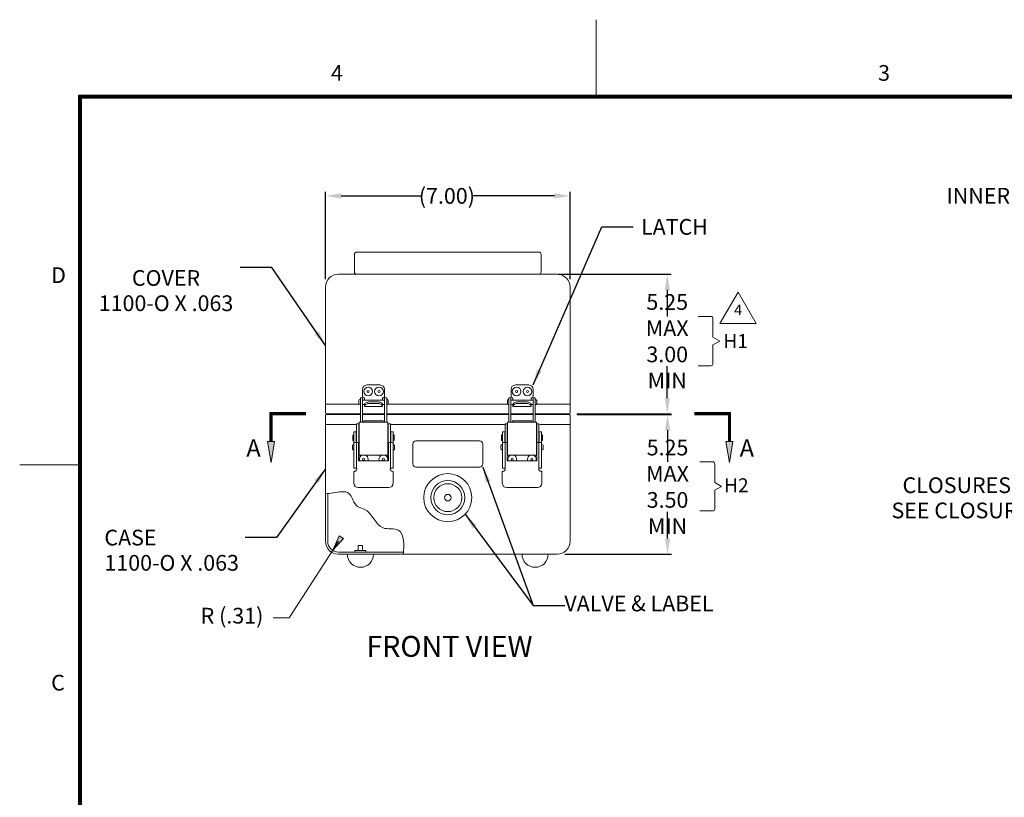
# Model space of a CAD drawing. Units: inches. Extents: x -9.1 to 56.9, y -43.7 to 7.3.
# Drawn here: x -9.1 to 19.1, y -15 to 7.3 of the extents above; entities that cross this region are included whole.
import ezdxf

# ---------------------------------------------------------------- set-up
doc = ezdxf.new("R2010")
doc.units = ezdxf.units.IN
doc.header["$MEASUREMENT"] = 0
doc.header["$PDMODE"] = 2
doc.header["$PDSIZE"] = 0.03
doc.layers.add('$DDT_AUDIT_GENERATED_(2D)', color=89, linetype='Continuous', lineweight=0)
doc.styles.add('CK_TEXT_STYLE_0141', font='Smooth', dxfattribs={"width": 0.65, "height": 0.6})
doc.styles.add('CK_TEXT_STYLE_0144', font='Smooth', dxfattribs={"width": 0.65, "height": 0.45})
doc.styles.add('CK_TEXT_STYLE_0156', font='Smooth', dxfattribs={"width": 0.8, "height": 0.45})
doc.styles.add('CK_TEXT_STYLE_0157', font='Smooth', dxfattribs={"width": 0.65, "height": 0.5})
doc.styles.add('CK_TEXT_STYLE_0161', font='Smooth', dxfattribs={"width": 0.65, "height": 0.4})
doc.styles.add('CK_TEXT_STYLE_0162', font='Smooth', dxfattribs={"width": 0.65, "height": 0.3})
doc.dimstyles.new('KEYCREATOR_DIMSTYLE', dxfattribs={"dimtxt": 0.45, "dimasz": 0.45, "dimexe": 0.1125, "dimexo": 0.225, "dimgap": 0.1125, "dimtad": 0, "dimtih": 1, "dimtoh": 1, "dimzin": 4, "dimdsep": 46, "dimtxsty": 'CK_TEXT_STYLE_0144', "dimsah": 1, "dimcen": 0, "dimclrd": 131, "dimclre": 131, "dimclrt": 131, "dimazin": 0, "dimtfac": 0.8, "dimtofl": 0, "dimtmove": 0, "dimatfit": 3, "dimfxl": 1, "dimtolj": 1, "dimtzin": 0, "dimarcsym": 0})
doc.dimstyles.get("Standard").update_dxf_attribs({"dimtxt": 0.18, "dimasz": 0.18, "dimexe": 0.18, "dimexo": 0.0625, "dimgap": 0.09, "dimtad": 0, "dimtih": 1, "dimtoh": 1, "dimdec": 4, "dimzin": 0, "dimdsep": 46, "dimtxsty": 'Standard', "dimcen": 0.09, "dimadec": 0, "dimazin": 0, "dimtfac": 1, "dimtdec": 4, "dimtofl": 0, "dimtmove": 0, "dimatfit": 3, "dimfxl": 1, "dimtolj": 1, "dimtzin": 0, "dimarcsym": 0})

# ---------------------------------------------------------------- blocks, each defined once
blk = doc.blocks.new('*D1')
at = {"layer": '$DDT_AUDIT_GENERATED_(2D)', "color": 131, "lineweight": -2}
for p, q in [((6.832, -4.02), (9.529, -4.02)), ((9.417, -4.47), (9.417, -5.378)), ((9.417, -7.57), (9.417, -6.803)), ((6.479, -8.02), (9.529, -8.02))]:
    blk.add_line(p, q, dxfattribs=at)
at = {"layer": '$DDT_AUDIT_GENERATED_(2D)', "color": 131}
for points in [[(9.492, -4.47), (9.342, -4.47), (9.417, -4.02)], [(9.342, -7.57), (9.492, -7.57), (9.417, -8.02)]]:
    blk.add_solid(points, dxfattribs=at)
at = {"layer": 'Defpoints', "color": 0}
for p in [(6.607, -4.02), (6.254, -8.02), (9.417, -8.02)]:
    blk.add_point(p, dxfattribs=at)
at = {"layer": '$DDT_AUDIT_GENERATED_(2D)', "color": 131, "lineweight": 0, "insert": (9.417, -6.09), "char_height": 0.45, "attachment_point": 5, "style": 'CK_TEXT_STYLE_0144'}
blk.add_mtext('\\A1;5.25 MAX\\P3.50 MIN', dxfattribs=at)
blk = doc.blocks.new('*D2')
at = {"layer": '$DDT_AUDIT_GENERATED_(2D)', "color": 131, "lineweight": -2}
for p, q in [((6.289, 0), (9.52, 0)), ((9.408, -0.45), (9.408, -1.211)), ((9.408, -3.55), (9.408, -2.636)), ((6.822, -4), (9.52, -4))]:
    blk.add_line(p, q, dxfattribs=at)
at = {"layer": '$DDT_AUDIT_GENERATED_(2D)', "color": 131}
for points in [[(9.483, -0.45), (9.333, -0.45), (9.408, 0)], [(9.333, -3.55), (9.483, -3.55), (9.408, -4)]]:
    blk.add_solid(points, dxfattribs=at)
at = {"layer": 'Defpoints', "color": 0}
for p in [(6.064, 0), (9.408, 0), (6.597, -4)]:
    blk.add_point(p, dxfattribs=at)
at = {"layer": '$DDT_AUDIT_GENERATED_(2D)', "color": 131, "lineweight": 0, "insert": (9.408, -1.923), "char_height": 0.45, "attachment_point": 5, "style": 'CK_TEXT_STYLE_0144'}
blk.add_mtext('\\A1;5.25 MAX\\P3.00 MIN', dxfattribs=at)
blk = doc.blocks.new('CK_CADKEYLEADERWITNESS_0007')
at = {"layer": '$DDT_AUDIT_GENERATED_(2D)'}
blk.add_hatch(color=131, dxfattribs=at).paths.add_polyline_path([(-0.168, -7.907), (0.014, -7.489), (0.138, -7.57)], flags=0)
at = {"layer": '$DDT_AUDIT_GENERATED_(2D)', "color": 131, "linetype": 'Continuous', "lineweight": 0}
blk.add_line((-0.168, -7.907), (0, -7.647), dxfattribs=at)
at = {"layer": '$DDT_AUDIT_GENERATED_(2D)', "color": 131, "linetype": 'Continuous', "lineweight": 0, "extrusion": (0, 0, -1)}
blk.add_lwpolyline([(0.168, -7.907), (-0.014, -7.489), (-0.138, -7.57)], close=True, dxfattribs=at)
blk = doc.blocks.new('*D7')
at = {"layer": '$DDT_AUDIT_GENERATED_(2D)', "color": 131, "lineweight": -2}
for p, q in [((-0.373, -0.148), (-0.373, 2.353)), ((6.627, -0.148), (6.627, 2.353)), ((0.077, 2.241), (2.362, 2.241)), ((6.177, 2.241), (3.84, 2.241))]:
    blk.add_line(p, q, dxfattribs=at)
at = {"layer": '$DDT_AUDIT_GENERATED_(2D)', "color": 131}
for points in [[(0.077, 2.316), (0.077, 2.166), (-0.373, 2.241)], [(6.177, 2.166), (6.177, 2.316), (6.627, 2.241)]]:
    blk.add_solid(points, dxfattribs=at)
at = {"layer": 'Defpoints', "color": 0}
for p in [(6.627, 2.241), (-0.373, -0.373), (6.627, -0.373)]:
    blk.add_point(p, dxfattribs=at)
at = {"layer": '$DDT_AUDIT_GENERATED_(2D)', "color": 131, "lineweight": 0, "insert": (3.101, 2.241), "char_height": 0.45, "attachment_point": 5, "style": 'CK_TEXT_STYLE_0144'}
blk.add_mtext('\\A1;(7.00)', dxfattribs=at)
blk = doc.blocks.new('CK_CIRCULARDIMENSION_0007')
at = {"layer": '$DDT_AUDIT_GENERATED_(2D)'}
blk.add_blockref('CK_CADKEYLEADERWITNESS_0007', (0, 0), dxfattribs=at)
at = {"layer": '$DDT_AUDIT_GENERATED_(2D)', "color": 131, "linetype": 'Continuous', "lineweight": 0, "insert": (-3.049, -9.838), "char_height": 0.45, "attachment_point": 5, "line_spacing_factor": 0.963855, "style": 'CK_TEXT_STYLE_0144'}
blk.add_mtext('R (.31)', dxfattribs=at)
at = {"layer": '$DDT_AUDIT_GENERATED_(2D)', "color": 131, "linetype": 'Continuous', "lineweight": 0}
blk.add_leader([(-0.168, -7.907), (-1.417, -9.838), (-1.867, -9.838)], dimstyle='Standard', override={"dimscale": 1, "dimasz": 0.45, "dimldrblk": 'None'}, dxfattribs=at)

msp = doc.modelspace()

# ---------------------------------------------------------------- hatches: boundary and pattern name
at = {"layer": '$DDT_AUDIT_GENERATED_(2D)'}
for points in [[(-1.933, -5.395), (-2.033, -4.795), (-1.833, -4.795)], [(11.187, -5.395), (11.087, -4.795), (11.287, -4.795)]]:
    msp.add_hatch(color=1, dxfattribs=at).paths.add_polyline_path(points, flags=0)

# ---------------------------------------------------------------- linework, layer by layer
at = {"layer": '$DDT_AUDIT_GENERATED_(2D)', "color": 1, "linetype": 'Continuous', "lineweight": 0}
for p, q in [((7.3739, 5.1266), (7.3739, 7.2866)), ((-7.4461, -41.5534), (-7.4461, 5.1266)), ((55.1939, 5.1266), (-7.4461, 5.1266)), ((-7.4236, -41.5309), (-7.4236, 5.1041)), ((55.1714, 5.1041), (-7.4236, 5.1041)), ((-7.4011, -41.5084), (-7.4011, 5.0816)), ((55.1489, 5.0816), (-7.4011, 5.0816)), ((-7.3786, -41.4859), (-7.3786, 5.0591)), ((55.1264, 5.0591), (-7.3786, 5.0591)), ((-7.3561, -41.4634), (-7.3561, 5.0366)), ((55.1039, 5.0366), (-7.3561, 5.0366)), ((-1.963, -3.965), (-1.963, -4.795)), ((-1.963, -3.965), (-0.933, -3.965)), ((-1.948, -3.98), (-1.948, -4.795)), ((-1.948, -3.98), (-0.933, -3.98)), ((-1.933, -3.995), (-1.933, -4.795)), ((-1.933, -3.995), (-0.933, -3.995)), ((-1.918, -4.01), (-1.918, -4.795)), ((-1.918, -4.01), (-0.933, -4.01)), ((-1.903, -4.025), (-1.903, -4.795)), ((-1.903, -4.025), (-0.933, -4.025)), ((10.187, -3.965), (11.217, -3.965)), ((10.187, -3.98), (11.202, -3.98)), ((10.187, -3.995), (11.187, -3.995)), ((10.187, -4.01), (11.172, -4.01)), ((10.187, -4.025), (11.157, -4.025)), ((11.157, -4.025), (11.157, -4.795)), ((11.172, -4.01), (11.172, -4.795)), ((11.187, -3.995), (11.187, -4.795)), ((11.202, -3.98), (11.202, -4.795)), ((11.217, -3.965), (11.217, -4.795)), ((-7.4461, -5.4634), (-9.1261, -5.4634))]:
    msp.add_line(p, q, dxfattribs=at)
at = {"layer": '$DDT_AUDIT_GENERATED_(2D)', "color": 2, "linetype": 'Continuous', "lineweight": 0}
for p, q in [((0.455, 0.57), (0.455, 0.06)), ((0.515, 0.63), (5.739, 0.63)), ((5.799, 0.57), (5.799, 0.06)), ((0.515, 0), (5.739, 0)), ((0.687, -3.489), (0.687, -3.299)), ((0.812, -3.174), (1.192, -3.174)), ((1.317, -3.299), (1.317, -3.489)), ((4.937, -3.489), (4.937, -3.299)), ((5.062, -3.174), (5.442, -3.174)), ((5.567, -3.299), (5.567, -3.489)), ((0.6845, -3.542), (0.6245, -3.542)), ((0.6245, -3.6453), (0.6245, -3.542)), ((0.6245, -4.241), (0.6245, -3.6453)), ((0.6845, -3.542), (0.6845, -3.6453)), ((0.6845, -3.6453), (0.6845, -4.241)), ((0.742, -3.6045), (0.742, -3.544)), ((1.137, -3.6607), (0.867, -3.6607)), ((1.262, -3.544), (1.262, -3.6045)), ((1.3195, -3.542), (1.3195, -3.6453)), ((1.3195, -3.542), (1.3795, -3.542)), ((1.3195, -3.6453), (1.3195, -4.241)), ((1.3795, -3.6453), (1.3795, -3.542)), ((1.3795, -4.241), (1.3795, -3.6453)), ((4.9345, -3.542), (4.8745, -3.542)), ((4.8745, -3.6453), (4.8745, -3.542)), ((4.8745, -4.241), (4.8745, -3.6453)), ((4.9345, -3.542), (4.9345, -3.6453)), ((4.9345, -3.6453), (4.9345, -4.241)), ((4.992, -3.6045), (4.992, -3.544)), ((5.387, -3.6607), (5.117, -3.6607)), ((5.512, -3.544), (5.512, -3.6045)), ((5.5695, -3.542), (5.6295, -3.542)), ((5.5695, -3.542), (5.5695, -3.6453)), ((5.5695, -3.6453), (5.5695, -4.241)), ((5.6295, -3.6453), (5.6295, -3.542)), ((5.6295, -4.241), (5.6295, -3.6453)), ((0.742, -3.7315), (0.742, -3.7295)), ((0.742, -3.7315), (0.742, -3.7854)), ((0.742, -3.794), (0.742, -3.7854)), ((0.742, -3.794), (1.262, -3.794)), ((0.867, -3.7046), (1.137, -3.7046)), ((1.262, -3.7295), (1.262, -3.7315)), ((1.262, -3.7854), (1.262, -3.7315)), ((1.262, -3.7854), (1.262, -3.794)), ((4.992, -3.7315), (4.992, -3.7295)), ((4.992, -3.7315), (4.992, -3.7854)), ((4.992, -3.794), (4.992, -3.7854)), ((4.992, -3.794), (5.512, -3.794)), ((5.117, -3.7046), (5.387, -3.7046)), ((5.512, -3.7295), (5.512, -3.7315)), ((5.512, -3.7854), (5.512, -3.7315)), ((5.512, -3.7854), (5.512, -3.794)), ((0.726, -4.201), (0.726, -4.241)), ((0.726, -4.201), (1.278, -4.201)), ((1.278, -4.241), (1.278, -4.201)), ((4.976, -4.201), (5.528, -4.201)), ((4.976, -4.201), (4.976, -4.241)), ((5.528, -4.241), (5.528, -4.201)), ((0.517, -4.284), (0.517, -4.5694)), ((0.579, -4.284), (0.517, -4.284)), ((0.5878, -4.284), (0.579, -4.284)), ((0.579, -4.284), (0.579, -4.5694)), ((0.589, -4.284), (0.5878, -4.284)), ((0.629, -4.241), (0.589, -4.241)), ((0.589, -5.186), (0.589, -4.241)), ((1.375, -4.241), (0.629, -4.241)), ((0.726, -4.241), (1.278, -4.241)), ((1.415, -4.241), (1.375, -4.241)), ((1.415, -5.186), (1.415, -4.241)), ((1.425, -4.284), (1.415, -4.284)), ((1.425, -4.284), (1.487, -4.284)), ((1.425, -4.5694), (1.425, -4.284)), ((1.487, -4.5694), (1.487, -4.284)), ((4.767, -4.284), (4.767, -4.5694)), ((4.829, -4.284), (4.767, -4.284)), ((4.829, -4.284), (4.829, -4.5694)), ((4.8378, -4.284), (4.829, -4.284)), ((4.839, -4.284), (4.8378, -4.284)), ((4.879, -4.241), (4.839, -4.241)), ((4.839, -5.186), (4.839, -4.241)), ((5.625, -4.241), (4.879, -4.241)), ((4.976, -4.241), (5.528, -4.241)), ((5.665, -4.241), (5.625, -4.241)), ((5.665, -5.186), (5.665, -4.241)), ((5.675, -4.284), (5.665, -4.284)), ((5.675, -4.5694), (5.675, -4.284)), ((5.675, -4.284), (5.737, -4.284)), ((5.737, -4.5694), (5.737, -4.284)), ((0.442, -4.603), (0.442, -4.513)), ((0.442, -4.513), (0.507, -4.513)), ((0.442, -4.6895), (0.442, -4.603)), ((0.442, -4.7334), (0.442, -4.6895)), ((0.442, -4.8223), (0.442, -4.7334)), ((0.507, -4.603), (0.507, -4.513)), ((0.507, -4.6895), (0.507, -4.603)), ((0.507, -4.7334), (0.507, -4.6895)), ((0.507, -4.8223), (0.507, -4.7334)), ((0.517, -4.5694), (0.517, -4.5856)), ((0.517, -4.5856), (0.517, -4.6047)), ((0.517, -4.6047), (0.517, -4.707)), ((0.517, -4.707), (0.517, -4.8223)), ((0.579, -4.5856), (0.579, -4.5694)), ((0.579, -4.6047), (0.579, -4.5856)), ((0.579, -4.6047), (0.579, -4.707)), ((0.579, -4.707), (0.579, -4.866)), ((1.425, -4.5694), (1.425, -4.5856)), ((1.425, -4.5856), (1.425, -4.6047)), ((1.425, -4.707), (1.425, -4.6047)), ((1.425, -4.866), (1.425, -4.707)), ((1.487, -4.5856), (1.487, -4.5694)), ((1.487, -4.6047), (1.487, -4.5856)), ((1.487, -4.707), (1.487, -4.6047)), ((1.487, -4.8223), (1.487, -4.707)), ((1.562, -4.513), (1.497, -4.513)), ((1.497, -4.603), (1.497, -4.513)), ((1.497, -4.6895), (1.497, -4.603)), ((1.497, -4.7334), (1.497, -4.6895)), ((1.497, -4.8223), (1.497, -4.7334)), ((1.562, -4.603), (1.562, -4.513)), ((1.562, -4.6895), (1.562, -4.603)), ((1.562, -4.7334), (1.562, -4.6895)), ((1.562, -4.8223), (1.562, -4.7334)), ((4.692, -4.603), (4.692, -4.513)), ((4.692, -4.513), (4.757, -4.513)), ((4.692, -4.6895), (4.692, -4.603)), ((4.692, -4.7334), (4.692, -4.6895)), ((4.692, -4.8223), (4.692, -4.7334)), ((4.757, -4.603), (4.757, -4.513)), ((4.757, -4.6895), (4.757, -4.603)), ((4.757, -4.7334), (4.757, -4.6895)), ((4.757, -4.8223), (4.757, -4.7334)), ((4.767, -4.5694), (4.767, -4.5856)), ((4.767, -4.5856), (4.767, -4.6047)), ((4.767, -4.6047), (4.767, -4.707)), ((4.767, -4.707), (4.767, -4.8223)), ((4.829, -4.5856), (4.829, -4.5694)), ((4.829, -4.6047), (4.829, -4.5856)), ((4.829, -4.6047), (4.829, -4.707)), ((4.829, -4.707), (4.829, -4.866)), ((5.675, -4.5694), (5.675, -4.5856)), ((5.675, -4.5856), (5.675, -4.6047)), ((5.675, -4.707), (5.675, -4.6047)), ((5.675, -4.866), (5.675, -4.707)), ((5.737, -4.5856), (5.737, -4.5694)), ((5.737, -4.6047), (5.737, -4.5856)), ((5.737, -4.707), (5.737, -4.6047)), ((5.737, -4.8223), (5.737, -4.707)), ((5.747, -4.603), (5.747, -4.513)), ((5.812, -4.513), (5.747, -4.513)), ((5.747, -4.6895), (5.747, -4.603)), ((5.747, -4.7334), (5.747, -4.6895)), ((5.747, -4.8223), (5.747, -4.7334)), ((5.812, -4.603), (5.812, -4.513)), ((5.812, -4.6895), (5.812, -4.603)), ((5.812, -4.7334), (5.812, -4.6895)), ((5.812, -4.8223), (5.812, -4.7334)), ((0.464, -4.8223), (0.442, -4.8223)), ((0.442, -5.551), (0.442, -4.8223)), ((0.442, -5.551), (0.442, -4.8223)), ((0.517, -4.8223), (0.464, -4.8223)), ((0.517, -4.8223), (0.576, -4.8223)), ((0.517, -5.551), (0.517, -4.8223)), ((0.517, -5.551), (0.517, -4.8223)), ((0.576, -4.8223), (0.576, -5.3473)), ((0.579, -4.866), (0.576, -4.866)), ((0.579, -5.046), (0.576, -5.046)), ((0.579, -4.866), (0.579, -4.8935)), ((0.579, -5.0185), (0.579, -5.046)), ((0.579, -5.046), (0.579, -5.171)), ((1.425, -4.866), (1.428, -4.866)), ((1.425, -4.866), (1.425, -4.8935)), ((1.425, -4.866), (1.428, -4.866)), ((1.425, -4.8935), (1.425, -4.866)), ((1.425, -5.0185), (1.425, -5.046)), ((1.425, -5.0424), (1.425, -5.0185)), ((1.425, -5.046), (1.428, -5.046)), ((1.425, -5.046), (1.425, -5.171)), ((1.487, -4.8223), (1.428, -4.8223)), ((1.428, -4.8223), (1.428, -5.3473)), ((1.428, -5.0409), (1.428, -4.8223)), ((1.428, -4.8223), (1.487, -4.8223)), ((1.487, -5.551), (1.487, -4.8223)), ((1.487, -5.551), (1.487, -4.8223)), ((1.487, -4.8223), (1.54, -4.8223)), ((1.487, -4.8223), (1.487, -5.0274)), ((1.487, -5.0274), (1.487, -4.8223)), ((1.54, -4.8223), (1.487, -4.8223)), ((1.54, -4.8223), (1.562, -4.8223)), ((1.562, -4.8223), (1.54, -4.8223)), ((1.562, -5.551), (1.562, -4.8223)), ((1.562, -5.551), (1.562, -4.8223)), ((1.562, -5.0544), (1.562, -4.8223)), ((1.562, -5.0544), (1.562, -4.8223)), ((4.714, -4.8223), (4.692, -4.8223)), ((4.692, -5.551), (4.692, -4.8223)), ((4.692, -5.551), (4.692, -4.8223)), ((4.767, -4.8223), (4.714, -4.8223)), ((4.767, -4.8223), (4.826, -4.8223)), ((4.767, -5.551), (4.767, -4.8223)), ((4.767, -5.551), (4.767, -4.8223)), ((4.826, -4.8223), (4.826, -5.3473)), ((4.829, -4.866), (4.826, -4.866)), ((4.829, -5.046), (4.826, -5.046)), ((4.829, -4.866), (4.829, -4.8935)), ((4.829, -5.0185), (4.829, -5.046)), ((4.829, -5.046), (4.829, -5.171)), ((5.675, -4.866), (5.678, -4.866)), ((5.675, -4.866), (5.675, -4.8935)), ((5.675, -4.8935), (5.675, -4.866)), ((5.675, -4.866), (5.678, -4.866)), ((5.675, -5.0185), (5.675, -5.046)), ((5.675, -5.0424), (5.675, -5.0185)), ((5.675, -5.046), (5.678, -5.046)), ((5.675, -5.046), (5.675, -5.171)), ((5.678, -4.8223), (5.678, -5.3473)), ((5.737, -4.8223), (5.678, -4.8223)), ((5.678, -4.8223), (5.737, -4.8223)), ((5.678, -5.0409), (5.678, -4.8223)), ((5.737, -5.551), (5.737, -4.8223)), ((5.737, -5.551), (5.737, -4.8223)), ((5.737, -4.8223), (5.79, -4.8223)), ((5.737, -4.8223), (5.737, -5.0274)), ((5.79, -4.8223), (5.737, -4.8223)), ((5.737, -5.0274), (5.737, -4.8223)), ((5.79, -4.8223), (5.812, -4.8223)), ((5.812, -4.8223), (5.79, -4.8223)), ((5.812, -5.551), (5.812, -4.8223)), ((5.812, -5.551), (5.812, -4.8223)), ((5.812, -5.0544), (5.812, -4.8223)), ((5.812, -5.0544), (5.812, -4.8223)), ((0.576, -5.3473), (1.428, -5.3473)), ((0.579, -5.171), (0.579, -5.3473)), ((0.589, -5.186), (0.629, -5.186)), ((0.629, -5.186), (1.415, -5.186)), ((1.415, -5.186), (1.375, -5.186)), ((1.425, -5.171), (1.425, -5.3473)), ((4.826, -5.3473), (5.678, -5.3473)), ((4.829, -5.171), (4.829, -5.3473)), ((4.839, -5.186), (4.879, -5.186)), ((4.879, -5.186), (5.665, -5.186)), ((5.665, -5.186), (5.625, -5.186)), ((5.675, -5.171), (5.675, -5.3473)), ((0.442, -5.551), (0.464, -5.551)), ((0.442, -5.551), (0.507, -5.551)), ((0.464, -5.551), (0.517, -5.551)), ((1.487, -5.551), (1.487, -5.4538)), ((1.487, -5.4538), (1.487, -5.551)), ((1.487, -5.551), (1.54, -5.551)), ((1.562, -5.551), (1.497, -5.551)), ((1.54, -5.551), (1.562, -5.551)), ((1.562, -5.551), (1.562, -5.4815)), ((1.562, -5.551), (1.562, -5.4815)), ((4.692, -5.551), (4.714, -5.551)), ((4.692, -5.551), (4.757, -5.551)), ((4.714, -5.551), (4.767, -5.551)), ((5.737, -5.551), (5.737, -5.4538)), ((5.737, -5.4538), (5.737, -5.551)), ((5.737, -5.551), (5.79, -5.551)), ((5.812, -5.551), (5.747, -5.551)), ((5.79, -5.551), (5.812, -5.551)), ((5.812, -5.551), (5.812, -5.4815)), ((5.812, -5.551), (5.812, -5.4815)), ((0.438, -5.9883), (0.438, -5.6633)), ((1.566, -5.6633), (1.566, -5.9883)), ((4.688, -5.9883), (4.688, -5.6633)), ((5.816, -5.6633), (5.816, -5.9883)), ((1.441, -6.1133), (0.563, -6.1133)), ((5.691, -6.1133), (4.813, -6.1133))]:
    msp.add_line(p, q, dxfattribs=at)
at = {"layer": '$DDT_AUDIT_GENERATED_(2D)', "color": 3, "linetype": 'Continuous', "lineweight": 0}
for p, q in [((0, 0), (6.254, 0)), ((-0.373, -0.373), (-0.373, -3.719)), ((6.627, -3.719), (6.627, -0.373)), ((-0.373, -3.719), (0.582, -3.719)), ((1.422, -3.719), (4.832, -3.719)), ((5.672, -3.719), (6.627, -3.719)), ((-0.373, -4.301), (0.497, -4.301)), ((-0.373, -4.301), (-0.373, -7.647)), ((1.507, -4.301), (4.747, -4.301)), ((5.757, -4.301), (6.627, -4.301)), ((6.627, -7.647), (6.627, -4.301)), ((-0.31, -6.2812), (-0.31, -7.647)), ((0, -7.957), (1.861, -7.957)), ((0, -8.02), (6.254, -8.02))]:
    msp.add_line(p, q, dxfattribs=at)
at = {"layer": '$DDT_AUDIT_GENERATED_(2D)', "color": 131, "linetype": 'Continuous', "lineweight": 0}
for p, q in [((10.2976, -1.2125), (10.6576, -1.2125)), ((10.7176, -1.8075), (10.7176, -1.2725)), ((10.7176, -1.8075), (10.9176, -1.9175)), ((10.9176, -1.9175), (10.7176, -2.0275)), ((10.7176, -2.5625), (10.7176, -2.0275)), ((10.2976, -2.6225), (10.6576, -2.6225)), ((10.3458, -5.3716), (10.7058, -5.3716)), ((10.7658, -5.9666), (10.7658, -5.4316)), ((10.7658, -5.9666), (10.9658, -6.0766)), ((10.9658, -6.0766), (10.7658, -6.1866)), ((10.7658, -6.7216), (10.7658, -6.1866)), ((10.3458, -6.7816), (10.7058, -6.7816))]:
    msp.add_line(p, q, dxfattribs=at)
at = {"layer": '$DDT_AUDIT_GENERATED_(2D)', "color": 252, "linetype": 'Continuous', "lineweight": 0}
for p, q in [((0.5825, -3.7045), (0.5825, -3.6295)), ((0.6225, -3.5895), (0.6245, -3.5895)), ((0.6245, -3.7445), (0.6245, -3.5895)), ((0.6245, -3.6045), (0.6245, -3.667)), ((1.3195, -3.6045), (0.6845, -3.6045)), ((1.3815, -3.5895), (1.3795, -3.5895)), ((1.4215, -3.7045), (1.4215, -3.6295)), ((4.8325, -3.7045), (4.8325, -3.6295)), ((4.8725, -3.5895), (4.8745, -3.5895)), ((4.8745, -3.7445), (4.8745, -3.5895)), ((4.8745, -3.6045), (4.8745, -3.667)), ((5.5695, -3.6045), (4.9345, -3.6045)), ((5.6315, -3.5895), (5.6295, -3.5895)), ((5.6715, -3.7045), (5.6715, -3.6295)), ((0.6245, -3.7445), (0.6225, -3.7445)), ((0.6245, -3.667), (0.6245, -3.7295)), ((0.6845, -3.7295), (0.7435, -3.7295)), ((1.2605, -3.7295), (1.3195, -3.7295)), ((1.3795, -3.7445), (1.3815, -3.7445)), ((4.8745, -3.7445), (4.8725, -3.7445)), ((4.8745, -3.667), (4.8745, -3.7295)), ((4.9345, -3.7295), (4.9935, -3.7295)), ((5.5105, -3.7295), (5.5695, -3.7295)), ((5.6295, -3.7445), (5.6315, -3.7445)), ((0.412, -4.753), (0.412, -4.613)), ((0.422, -4.603), (0.442, -4.603)), ((0.442, -4.763), (0.422, -4.763)), ((0.442, -4.763), (0.442, -4.603)), ((0.442, -4.683), (0.442, -4.619)), ((0.442, -4.747), (0.442, -4.683)), ((0.517, -4.619), (0.507, -4.619)), ((0.507, -4.747), (0.517, -4.747)), ((0.584, -4.619), (0.579, -4.619)), ((0.579, -4.747), (0.584, -4.747)), ((0.584, -4.619), (0.584, -4.683)), ((0.584, -4.683), (0.584, -4.747)), ((1.425, -4.619), (1.42, -4.619)), ((1.42, -4.619), (1.42, -4.683)), ((1.42, -4.683), (1.42, -4.747)), ((1.42, -4.747), (1.425, -4.747)), ((1.497, -4.619), (1.487, -4.619)), ((1.487, -4.747), (1.497, -4.747)), ((1.582, -4.603), (1.562, -4.603)), ((1.562, -4.763), (1.582, -4.763)), ((1.592, -4.753), (1.592, -4.613)), ((4.662, -4.753), (4.662, -4.613)), ((4.672, -4.603), (4.692, -4.603)), ((4.692, -4.763), (4.672, -4.763)), ((4.692, -4.763), (4.692, -4.603)), ((4.692, -4.683), (4.692, -4.619)), ((4.692, -4.747), (4.692, -4.683)), ((4.767, -4.619), (4.757, -4.619)), ((4.757, -4.747), (4.767, -4.747)), ((4.834, -4.619), (4.829, -4.619)), ((4.829, -4.747), (4.834, -4.747)), ((4.834, -4.619), (4.834, -4.683)), ((4.834, -4.683), (4.834, -4.747)), ((5.67, -4.619), (5.67, -4.683)), ((5.675, -4.619), (5.67, -4.619)), ((5.67, -4.683), (5.67, -4.747)), ((5.67, -4.747), (5.675, -4.747)), ((5.747, -4.619), (5.737, -4.619)), ((5.737, -4.747), (5.747, -4.747)), ((5.832, -4.603), (5.812, -4.603)), ((5.812, -4.763), (5.832, -4.763)), ((5.842, -4.753), (5.842, -4.613)), ((0.3985, -4.9935), (0.3985, -4.9185)), ((0.4385, -4.8785), (0.4405, -4.8785)), ((0.4405, -5.0335), (0.4385, -5.0335)), ((0.4405, -5.0335), (0.4405, -4.8785)), ((0.442, -4.8935), (0.4405, -4.8935)), ((0.4405, -5.0185), (0.442, -5.0185)), ((0.589, -4.8935), (0.576, -4.8935)), ((0.576, -5.0185), (0.589, -5.0185)), ((1.415, -4.8935), (1.428, -4.8935)), ((1.428, -4.8935), (1.415, -4.8935)), ((1.428, -5.0185), (1.415, -5.0185)), ((1.415, -5.0185), (1.428, -5.0185)), ((1.562, -4.8935), (1.5635, -4.8935)), ((1.5635, -4.8935), (1.562, -4.8935)), ((1.5635, -5.0185), (1.562, -5.0185)), ((1.562, -5.0185), (1.5635, -5.0185)), ((1.5635, -5.0335), (1.5635, -4.8785)), ((1.5655, -4.8785), (1.5635, -4.8785)), ((1.5655, -4.8785), (1.5635, -4.8785)), ((1.5635, -5.0335), (1.5635, -4.8785)), ((1.5635, -5.0335), (1.5655, -5.0335)), ((1.5635, -5.0335), (1.5655, -5.0335)), ((1.6055, -4.9935), (1.6055, -4.9185)), ((1.6055, -4.9935), (1.6055, -4.9185)), ((4.6485, -4.9935), (4.6485, -4.9185)), ((4.6885, -4.8785), (4.6905, -4.8785)), ((4.6905, -5.0335), (4.6885, -5.0335)), ((4.6905, -5.0335), (4.6905, -4.8785)), ((4.692, -4.8935), (4.6905, -4.8935)), ((4.6905, -5.0185), (4.692, -5.0185)), ((4.839, -4.8935), (4.826, -4.8935)), ((4.826, -5.0185), (4.839, -5.0185)), ((5.665, -4.8935), (5.678, -4.8935)), ((5.678, -4.8935), (5.665, -4.8935)), ((5.678, -5.0185), (5.665, -5.0185)), ((5.665, -5.0185), (5.678, -5.0185)), ((5.812, -4.8935), (5.8135, -4.8935)), ((5.8135, -4.8935), (5.812, -4.8935)), ((5.8135, -5.0185), (5.812, -5.0185)), ((5.812, -5.0185), (5.8135, -5.0185)), ((5.8135, -5.0335), (5.8135, -4.8785)), ((5.8155, -4.8785), (5.8135, -4.8785)), ((5.8135, -5.0335), (5.8135, -4.8785)), ((5.8155, -4.8785), (5.8135, -4.8785)), ((5.8135, -5.0335), (5.8155, -5.0335)), ((5.8135, -5.0335), (5.8155, -5.0335)), ((5.8555, -4.9935), (5.8555, -4.9185)), ((5.8555, -4.9935), (5.8555, -4.9185))]:
    msp.add_line(p, q, dxfattribs=at)
at = {"layer": '$DDT_AUDIT_GENERATED_(2D)', "color": 221, "linetype": 'Continuous', "lineweight": 0}
for p, q in [((-0.373, -3.719), (-0.373, -3.97)), ((6.627, -3.719), (6.627, -3.97)), ((-0.343, -4), (0.6245, -4)), ((0.6845, -4), (1.3195, -4)), ((1.3795, -4), (4.8745, -4)), ((4.9345, -4), (5.5695, -4)), ((5.6295, -4), (6.597, -4))]:
    msp.add_line(p, q, dxfattribs=at)
at = {"layer": '$DDT_AUDIT_GENERATED_(2D)', "color": 23, "linetype": 'Continuous', "lineweight": 0}
for p, q in [((-0.373, -4.04), (-0.373, -4.301)), ((-0.353, -4.02), (0.6245, -4.02)), ((-0.2992, -4), (-0.3045, -4.02)), ((0.6845, -4.02), (1.3195, -4.02)), ((1.3795, -4.02), (4.8745, -4.02)), ((4.9345, -4.02), (5.5695, -4.02)), ((5.6295, -4.02), (6.607, -4.02)), ((6.5532, -4), (6.5585, -4.02)), ((6.627, -4.04), (6.627, -4.301)), ((4.037, -4.775), (2.217, -4.775)), ((2.127, -4.865), (2.127, -5.435)), ((4.127, -5.435), (4.127, -4.865)), ((2.217, -5.525), (4.037, -5.525))]:
    msp.add_line(p, q, dxfattribs=at)
at = {"layer": '$DDT_AUDIT_GENERATED_(2D)', "color": 4, "linetype": 'Continuous', "lineweight": 0}
for p, q in [((0.5645, -7.915), (0.5645, -7.768)), ((0.5645, -7.768), (0.6895, -7.768)), ((0.6895, -7.915), (0.6895, -7.768)), ((5.127, -8.02), (6.127, -8.02))]:
    msp.add_line(p, q, dxfattribs=at)
at = {"layer": '$DDT_AUDIT_GENERATED_(2D)', "color": 163, "linetype": 'Continuous', "lineweight": 0}
for p, q in [((0.471, -7.957), (0.471, -7.915)), ((0.471, -7.915), (0.783, -7.915)), ((0.783, -7.957), (0.783, -7.915))]:
    msp.add_line(p, q, dxfattribs=at)
msp.add_lwpolyline([(11.4352, -0.5177), (10.9156, -1.4177), (11.9548, -1.4177), (11.4352, -0.5177)], dxfattribs=at)
at = {"layer": '$DDT_AUDIT_GENERATED_(2D)', "color": 2, "linetype": 'Continuous', "lineweight": 0}
for points in [[(0.7421, -3.732), (0.7421, -3.732), (0.7421, -3.732), (0.7421, -3.732), (0.7421, -3.732), (0.7421, -3.732), (0.7421, -3.732), (0.7421, -3.732), (0.742, -3.7319), (0.742, -3.7319), (0.742, -3.7319), (0.742, -3.7319), (0.742, -3.7319), (0.742, -3.7319), (0.742, -3.7318), (0.742, -3.7318), (0.742, -3.7318), (0.742, -3.7318), (0.742, -3.7317), (0.742, -3.7317), (0.742, -3.7317), (0.742, -3.7316), (0.742, -3.7316), (0.742, -3.7316), (0.742, -3.7315)], [(1.262, -3.7315), (1.262, -3.7316), (1.262, -3.7316), (1.262, -3.7316), (1.262, -3.7317), (1.262, -3.7317), (1.262, -3.7317), (1.262, -3.7318), (1.262, -3.7318), (1.262, -3.7318), (1.262, -3.7318), (1.262, -3.7319), (1.262, -3.7319), (1.262, -3.7319), (1.262, -3.7319), (1.262, -3.7319), (1.262, -3.7319), (1.2619, -3.732), (1.2619, -3.732), (1.2619, -3.732), (1.2619, -3.732), (1.2619, -3.732), (1.2619, -3.732), (1.2619, -3.732), (1.2619, -3.732)], [(4.9921, -3.732), (4.9921, -3.732), (4.9921, -3.732), (4.9921, -3.732), (4.9921, -3.732), (4.9921, -3.732), (4.9921, -3.732), (4.9921, -3.732), (4.992, -3.7319), (4.992, -3.7319), (4.992, -3.7319), (4.992, -3.7319), (4.992, -3.7319), (4.992, -3.7319), (4.992, -3.7318), (4.992, -3.7318), (4.992, -3.7318), (4.992, -3.7318), (4.992, -3.7317), (4.992, -3.7317), (4.992, -3.7317), (4.992, -3.7316), (4.992, -3.7316), (4.992, -3.7316), (4.992, -3.7315)], [(5.512, -3.7315), (5.512, -3.7316), (5.512, -3.7316), (5.512, -3.7316), (5.512, -3.7317), (5.512, -3.7317), (5.512, -3.7317), (5.512, -3.7318), (5.512, -3.7318), (5.512, -3.7318), (5.512, -3.7318), (5.512, -3.7319), (5.512, -3.7319), (5.512, -3.7319), (5.512, -3.7319), (5.512, -3.7319), (5.512, -3.7319), (5.5119, -3.732), (5.5119, -3.732), (5.5119, -3.732), (5.5119, -3.732), (5.5119, -3.732), (5.5119, -3.732), (5.5119, -3.732), (5.5119, -3.732)]]:
    msp.add_lwpolyline(points, dxfattribs=at)
at = {"layer": '$DDT_AUDIT_GENERATED_(2D)', "color": 1, "linetype": 'Continuous', "lineweight": 0, "extrusion": (0, 0, -1)}
for points in [[(1.933, -5.395), (2.033, -4.795), (1.833, -4.795)], [(-11.187, -5.395), (-11.087, -4.795), (-11.287, -4.795)]]:
    msp.add_lwpolyline(points, close=True, dxfattribs=at)
at = {"layer": '$DDT_AUDIT_GENERATED_(2D)', "color": 163, "linetype": 'Continuous', "lineweight": 0}
for centre in [(0.846, -3.361), (1.158, -3.361), (5.096, -3.361), (5.408, -3.361), (0.721, -5.301), (1.283, -5.301), (4.971, -5.301), (5.533, -5.301)]:
    msp.add_circle(centre, 0.031, dxfattribs=at)
at = {"layer": '$DDT_AUDIT_GENERATED_(2D)', "color": 23, "linetype": 'Continuous', "lineweight": 0}
for radius in [0.6875, 0.6875, 0.4875, 0.4, 0.0935]:
    msp.add_circle((3.127, -6.4), radius, dxfattribs=at)
at = {"layer": '$DDT_AUDIT_GENERATED_(2D)', "color": 2, "linetype": 'Continuous', "lineweight": 0}
for centre, radius, start, end in [((0.515, 0.57), 0.06, 90, 180), ((5.739, 0.57), 0.06, 0, 90), ((0.515, 0.06), 0.06, 180, 270), ((5.739, 0.06), 0.06, 270, 0), ((0.812, -3.299), 0.125, 90, 180), ((1.192, -3.299), 0.125, 0, 90), ((5.062, -3.299), 0.125, 90, 180), ((5.442, -3.299), 0.125, 0, 90), ((0.742, -3.489), 0.055, 180, 270), ((1.262, -3.489), 0.055, 270, 0), ((4.992, -3.489), 0.055, 180, 270), ((5.512, -3.489), 0.055, 270, 0), ((0.458, -5.5783), 0.065, 270, 0), ((0.458, -5.5783), 0.065, 0, 24.81163), ((1.546, -5.5783), 0.065, 155.18837, 180), ((1.546, -5.5783), 0.065, 180, 270), ((4.708, -5.5783), 0.065, 270, 0), ((4.708, -5.5783), 0.065, 0, 24.81163), ((5.796, -5.5783), 0.065, 155.18837, 180), ((5.796, -5.5783), 0.065, 180, 270), ((0.458, -5.6633), 0.02, 90, 180), ((1.546, -5.6633), 0.02, 0, 90), ((4.708, -5.6633), 0.02, 90, 180), ((5.796, -5.6633), 0.02, 0, 90), ((0.563, -5.9883), 0.125, 180, 270), ((1.441, -5.9883), 0.125, 270, 0), ((4.813, -5.9883), 0.125, 180, 270), ((5.691, -5.9883), 0.125, 270, 0)]:
    msp.add_arc(centre, radius, start, end, dxfattribs=at)
at = {"layer": '$DDT_AUDIT_GENERATED_(2D)', "color": 3, "linetype": 'Continuous', "lineweight": 0}
for centre, radius, start, end in [((0, -0.373), 0.373, 90, 180), ((6.254, -0.373), 0.373, 0, 90), ((0, -7.647), 0.373, 180, 270), ((0, -7.647), 0.31, 180, 270), ((6.254, -7.647), 0.373, 270, 0)]:
    msp.add_arc(centre, radius, start, end, dxfattribs=at)
at = {"layer": '$DDT_AUDIT_GENERATED_(2D)', "color": 131, "linetype": 'Continuous', "lineweight": 0}
for centre, start, end in [((10.6576, -1.2725), 0, 90), ((10.6576, -2.5625), 270, 0), ((10.7058, -5.4316), 0, 90), ((10.7058, -6.7216), 270, 0)]:
    msp.add_arc(centre, 0.06, start, end, dxfattribs=at)
at = {"layer": '$DDT_AUDIT_GENERATED_(2D)', "color": 163, "linetype": 'Continuous', "lineweight": 0}
for centre, start, end in [((0.846, -3.361), 0, 180), ((0.846, -3.361), 180, 0), ((1.158, -3.361), 0, 180), ((1.158, -3.361), 180, 0), ((5.096, -3.361), 0, 180), ((5.096, -3.361), 180, 0), ((5.408, -3.361), 0, 180), ((5.408, -3.361), 180, 0), ((0.721, -5.301), 113.07385, 180), ((0.721, -5.301), 180, 201.72849), ((0.721, -5.301), 0, 66.92639), ((0.721, -5.301), 338.27151, 0), ((1.283, -5.301), 113.07361, 180), ((1.283, -5.301), 180, 201.72849), ((1.283, -5.301), 0, 66.92615), ((1.283, -5.301), 338.27151, 0), ((4.971, -5.301), 113.07385, 180), ((4.971, -5.301), 180, 201.72849), ((4.971, -5.301), 0, 66.92639), ((4.971, -5.301), 338.27151, 0), ((5.533, -5.301), 113.07361, 180), ((5.533, -5.301), 180, 201.72849), ((5.533, -5.301), 0, 66.92615), ((5.533, -5.301), 338.27151, 0)]:
    msp.add_arc(centre, 0.125, start, end, dxfattribs=at)
at = {"layer": '$DDT_AUDIT_GENERATED_(2D)', "color": 252, "linetype": 'Continuous', "lineweight": 0}
for centre, radius, start, end in [((0.6225, -3.6295), 0.04, 90.00055, 180.00112), ((1.3815, -3.6295), 0.04, 359.99888, 89.99944), ((4.8725, -3.6295), 0.04, 90.00055, 180.00112), ((5.6315, -3.6295), 0.04, 359.99888, 89.99944), ((0.6225, -3.7045), 0.04, 179.99948, 269.99945), ((1.3815, -3.7045), 0.04, 270.00056, 0.00052), ((4.8725, -3.7045), 0.04, 179.99948, 269.99945), ((5.6315, -3.7045), 0.04, 270.00056, 0.00052), ((0.422, -4.613), 0.01, 89.99954, 180.00177), ((0.422, -4.753), 0.01, 179.99828, 270.00046), ((1.582, -4.613), 0.01, 359.99823, 90.00042), ((1.582, -4.753), 0.01, 269.99958, 0.00172), ((4.672, -4.613), 0.01, 89.99954, 180.00177), ((4.672, -4.753), 0.01, 179.99828, 270.00046), ((5.832, -4.613), 0.01, 359.99823, 90.00042), ((5.832, -4.753), 0.01, 269.99958, 0.00172), ((0.4385, -4.9185), 0.04, 90.00057, 180.00049), ((0.4385, -4.9935), 0.04, 179.99885, 269.99943), ((1.5655, -4.9185), 0.04, 359.99951, 89.99943), ((1.5655, -4.9185), 0.04, 359.99951, 89.99942), ((1.5655, -4.9935), 0.04, 270.00057, 0.00115), ((1.5655, -4.9935), 0.04, 270.00058, 0.00115), ((4.6885, -4.9185), 0.04, 90.00057, 180.00049), ((4.6885, -4.9935), 0.04, 179.99885, 269.99943), ((5.8155, -4.9185), 0.04, 359.99951, 89.99943), ((5.8155, -4.9185), 0.04, 359.99951, 89.99942), ((5.8155, -4.9935), 0.04, 270.00057, 0.00115), ((5.8155, -4.9935), 0.04, 270.00058, 0.00115)]:
    msp.add_arc(centre, radius, start, end, dxfattribs=at)
at = {"layer": '$DDT_AUDIT_GENERATED_(2D)', "color": 221, "linetype": 'Continuous', "lineweight": 0}
for centre, start, end in [((-0.343, -3.97), 180, 270), ((6.597, -3.97), 270, 0)]:
    msp.add_arc(centre, 0.03, start, end, dxfattribs=at)
at = {"layer": '$DDT_AUDIT_GENERATED_(2D)', "color": 23, "linetype": 'Continuous', "lineweight": 0}
for centre, radius, start, end in [((-0.353, -4.04), 0.02, 90, 180), ((6.607, -4.04), 0.02, 0, 90), ((2.217, -4.865), 0.09, 90, 180), ((4.037, -4.865), 0.09, 0, 90), ((2.217, -5.435), 0.09, 180, 270), ((4.037, -5.435), 0.09, 270, 0)]:
    msp.add_arc(centre, radius, start, end, dxfattribs=at)
at = {"layer": '$DDT_AUDIT_GENERATED_(2D)', "color": 4, "linetype": 'Continuous', "lineweight": 0}
for centre in [(0.627, -8.02), (5.627, -8.02)]:
    msp.add_arc(centre, 0.375, 180, 0, dxfattribs=at)
at = {"layer": '$DDT_AUDIT_GENERATED_(2D)', "color": 2, "linetype": 'Continuous', "lineweight": 0}
for centre, start_param, end_param in [((0.867, -3.7491), 1.5707963, 2.3561945), ((1.137, -3.7491), 0.7853982, 1.5707963), ((5.117, -3.7491), 1.5707963, 2.3561945), ((5.387, -3.7491), 0.7853982, 1.5707963), ((0.867, -3.7491), 2.3561945, 2.7199924), ((1.137, -3.7491), 0.4216003, 0.7853982), ((5.117, -3.7491), 2.3561945, 2.7199924), ((5.387, -3.7491), 0.4216003, 0.7853982)]:
    msp.add_ellipse(centre, major_axis=(0.125, 0), ratio=0.7071068, start_param=start_param, end_param=end_param, dxfattribs=at)
at = {"layer": '$DDT_AUDIT_GENERATED_(2D)', "color": 2, "linetype": 'Continuous', "lineweight": 0, "extrusion": (0, 0, -1)}
for centre, major_axis, start_param, end_param in [((0.867, -3.793), (0.125, 0), 3.5631929, 3.9269908), ((0.867, -3.793), (0.125, 0), 3.9269908, 4.712389), ((1.137, -3.793), (-0.125, 0), 1.5707963, 2.3561945), ((1.137, -3.793), (-0.125, 0), 2.3561945, 2.7199924), ((5.117, -3.793), (0.125, 0), 3.5631929, 3.9269908), ((5.117, -3.793), (0.125, 0), 3.9269908, 4.712389), ((5.387, -3.793), (-0.125, 0), 1.5707963, 2.3561945), ((5.387, -3.793), (-0.125, 0), 2.3561945, 2.7199924)]:
    msp.add_ellipse(centre, major_axis=major_axis, ratio=0.7071068, start_param=start_param, end_param=end_param, dxfattribs=at)
at = {"layer": '$DDT_AUDIT_GENERATED_(2D)', "color": 2, "linetype": 'Continuous', "lineweight": 0}
for points in [[(0.742, -3.7854), (0.742, -3.7789), (0.7458, -3.7681), (0.7529, -3.7568)], [(0.7529, -3.713), (0.746, -3.7239), (0.7426, -3.732), (0.7421, -3.732)], [(1.2619, -3.732), (1.2614, -3.732), (1.258, -3.7239), (1.2511, -3.713)], [(1.2511, -3.7568), (1.2582, -3.7681), (1.262, -3.7789), (1.262, -3.7854)], [(4.992, -3.7854), (4.992, -3.7789), (4.9958, -3.7681), (5.0029, -3.7568)], [(5.0029, -3.713), (4.996, -3.7239), (4.9926, -3.732), (4.9921, -3.732)], [(5.5119, -3.732), (5.5114, -3.732), (5.508, -3.7239), (5.5011, -3.713)], [(5.5011, -3.7568), (5.5082, -3.7681), (5.512, -3.7789), (5.512, -3.7854)]]:
    msp.add_open_spline(points, degree=3, dxfattribs=at)
at = {"layer": '$DDT_AUDIT_GENERATED_(2D)', "color": 3, "linetype": 'Continuous', "lineweight": 0}
msp.add_open_spline([(-0.373, -6.2865), (-0.3007, -6.2805), (-0.0895, -6.263), (0.3778, -6.1484), (0.4341, -6.669), (0.9495, -6.7308), (1.0837, -7.3855), (1.9036, -7.2038), (1.8707, -7.7861), (1.8575, -8.02)], degree=3, knots=[0, 0, 0, 0, 0.217643, 0.6721979, 1.1155586, 1.3265027, 2.0870626, 2.531485, 3.2341591, 3.2341591, 3.2341591, 3.2341591], dxfattribs=at)

# ---------------------------------------------------------------- block references
at = {"layer": '$DDT_AUDIT_GENERATED_(2D)'}
msp.add_blockref('CK_CIRCULARDIMENSION_0007', (0, 0), dxfattribs=at)

# ---------------------------------------------------------------- texts
at = {"layer": '$DDT_AUDIT_GENERATED_(2D)', "color": 1, "linetype": 'Continuous', "lineweight": 0, "line_spacing_factor": 0.963855}
for s, insert, char_height, attachment_point, style in [('4', (-0.2161, 5.3966), 0.45, 7, 'CK_TEXT_STYLE_0156'), ('3', (15.4439, 5.3966), 0.45, 7, 'CK_TEXT_STYLE_0156'), ('D', (-8.2261, -0.3934), 0.45, 7, 'CK_TEXT_STYLE_0156'), ('A', (-2.433, -5.045), 0.5, 5, 'CK_TEXT_STYLE_0157'), ('A', (11.687, -5.045), 0.5, 5, 'CK_TEXT_STYLE_0157'), ('C', (-8.2261, -12.0634), 0.45, 7, 'CK_TEXT_STYLE_0156')]:
    msp.add_mtext(s, dxfattribs=dict(at, insert=insert, char_height=char_height, attachment_point=attachment_point, style=style))
at = {"layer": '$DDT_AUDIT_GENERATED_(2D)', "color": 131, "linetype": 'Continuous', "lineweight": 0, "line_spacing_factor": 0.963855}
for s, insert, char_height, attachment_point, style in [('INNER LID ASSY ', (17.4008, 2.187), 0.45, 4, 'CK_TEXT_STYLE_0144'), ('LATCH ', (8.6581, 1.5788), 0.45, 1, 'CK_TEXT_STYLE_0144'), ('COVER\\P1100-O X .063\\P', (-4.9382, -0.5289), 0.45, 5, 'CK_TEXT_STYLE_0144'), ('H\\A0;1', (11.0176, -1.7175), 0.4, 1, 'CK_TEXT_STYLE_0161'), ('H\\A0;2', (11.0367, -5.8456), 0.4, 1, 'CK_TEXT_STYLE_0161'), ('CLOSURES & SEAL\\PSEE CLOSURE TYPE', (21.3752, -6.4632), 0.45, 6, 'CK_TEXT_STYLE_0144'), ('CASE\\P1100-O X .063\\P', (-6.7012, -7.3182), 0.45, 1, 'CK_TEXT_STYLE_0144'), ('VALVE & LABEL', (8.5993, -9.4878), 0.45, 5, 'CK_TEXT_STYLE_0144')]:
    msp.add_mtext(s, dxfattribs=dict(at, insert=insert, char_height=char_height, attachment_point=attachment_point, style=style))
at = {"layer": '$DDT_AUDIT_GENERATED_(2D)', "color": 163, "linetype": 'Continuous', "lineweight": 0, "insert": (11.4352, -1.2677), "char_height": 0.3, "attachment_point": 8, "line_spacing_factor": 0.963855, "style": 'CK_TEXT_STYLE_0162'}
msp.add_mtext('4', dxfattribs=at)
at = {"layer": '$DDT_AUDIT_GENERATED_(2D)', "color": 2, "linetype": 'Continuous', "lineweight": 0, "insert": (3.1762, -10.7357), "char_height": 0.6, "attachment_point": 5, "line_spacing_factor": 0.963855, "style": 'CK_TEXT_STYLE_0141'}
msp.add_mtext('FRONT VIEW', dxfattribs=at)

# ---------------------------------------------------------------- dimensions: what is measured, and where the dimension line sits
at = {"layer": '$DDT_AUDIT_GENERATED_(2D)', "color": 131, "linetype": 'Continuous', "lineweight": 0}
dim = msp.add_linear_dim(base=(6.627, 2.2409), p1=(-0.373, -0.373), p2=(6.627, -0.373), dimstyle='KEYCREATOR_DIMSTYLE', override={"dimpost": '(<>)'}, dxfattribs=at)
dim.commit()
dim.dimension.update_dxf_attribs({"geometry": '*D7', "text_midpoint": (3.1008, 2.2409), "dimtype": 160})
for base, p1, p2, text, picture, middle in [((9.4077, 0), (6.597, -4), (6.064, 0), '5.25 MAX\\P3.00 MIN', '*D2', (9.4077, -1.9232)), ((9.4165, -8.02), (6.607, -4.02), (6.254, -8.02), '5.25 MAX\\P3.50 MIN', '*D1', (9.4165, -6.0903))]:
    dim = msp.add_linear_dim(base=base, p1=p1, p2=p2, angle=90, text=text, dimstyle='KEYCREATOR_DIMSTYLE', dxfattribs=at)
    dim.commit()
    dim.dimension.update_dxf_attribs({"geometry": picture, "text_midpoint": middle, "dimtype": 160, "text_rotation": 360})

# ---------------------------------------------------------------- leaders
for points in [[(5.567, -3.174), (7.5331, 1.3538), (8.4331, 1.3538)], [(-0.373, -2.046), (-1.9119, 0.1911), (-2.8119, 0.1911)], [(-0.373, -5.579), (-1.7737, -7.5432), (-2.6737, -7.5432)], [(4.127, -5.525), (5.5731, -9.4878), (6.4731, -9.4878)], [(3.6245, -6.8745), (5.5731, -9.4878), (6.4731, -9.4878)]]:
    msp.add_leader(points, dimstyle='Standard', override={"dimscale": 1, "dimasz": 0.45}, dxfattribs=at)

doc.saveas('drawing.dxf')
